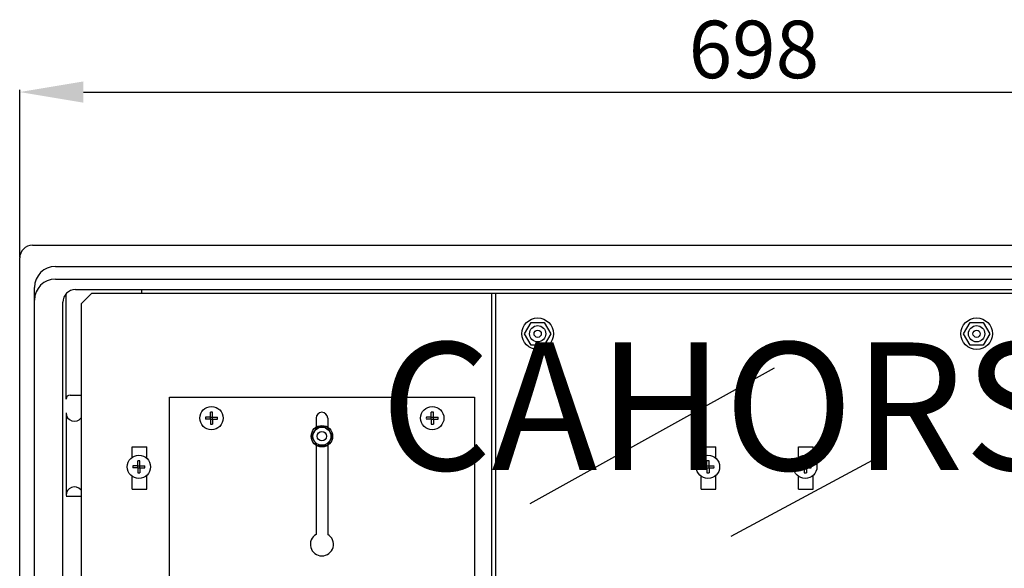
# Model space of a CAD drawing. Units: millimetres. Extents: x 0 to 365, y 0 to 278.
# Drawn here: x 166 to 243, y 223 to 266 of the extents above; entities that cross this region are included whole.
import ezdxf

# ---------------------------------------------------------------- set-up
doc = ezdxf.new("R2010")
doc.units = ezdxf.units.MM
doc.layers.add('COTES', color=2, linetype='Continuous')
doc.styles.add('ROMANS', font='ARIAL.TTF')

# ---------------------------------------------------------------- blocks, each defined once
blk = doc.blocks.new('ALZADO')
for p, q in [((165.74, 247.044), (165.74, 260.155)), ((170.74, 259.975), (276.028, 259.975)), ((166.731, 247.975), (280.037, 247.975)), ((165.74, 153.499), (165.74, 246.984)), ((165.74, 153.499), (165.74, 246.984)), ((168.548, 246.324), (275.577, 246.324)), ((166.897, 204.619), (166.897, 244.672)), ((168.548, 245.333), (278.716, 245.333)), ((169.374, 235.918), (169.374, 244.171)), ((170.117, 244.507), (276.651, 244.507)), ((170.577, 243.413), (171.403, 244.239)), ((171.403, 244.239), (275.452, 244.239)), ((175.32, 244.239), (175.32, 244.507)), ((202.701, 244.239), (202.7, 157.697)), ((169.126, 157.777), (169.126, 243.516)), ((170.577, 159.514), (170.577, 243.413)), ((205.3, 241.048), (205.814, 241.937)), ((205.814, 241.937), (206.84, 241.937)), ((206.84, 241.937), (207.354, 241.048)), ((239.693, 241.048), (240.206, 241.937)), ((240.206, 241.937), (241.233, 241.937)), ((241.233, 241.937), (241.746, 241.048)), ((205.814, 240.159), (205.3, 241.048)), ((207.354, 241.048), (206.84, 240.159)), ((240.206, 240.159), (239.693, 241.048)), ((241.746, 241.048), (241.233, 240.159)), ((206.84, 240.159), (205.814, 240.159)), ((241.233, 240.159), (240.206, 240.159)), ((205.742, 227.748), (224.89, 238.382)), ((169.704, 236.248), (170.577, 236.248)), ((177.473, 194.897), (177.473, 236.089)), ((177.473, 236.089), (201.365, 236.089)), ((201.365, 236.089), (201.365, 194.897)), ((169.374, 234.854), (169.374, 228.389)), ((180.685, 234.526), (180.685, 234.906)), ((180.852, 234.526), (180.852, 234.906)), ((197.985, 234.526), (197.985, 234.906)), ((198.153, 234.526), (198.153, 234.906)), ((180.685, 234.526), (180.305, 234.526)), ((180.685, 234.358), (180.305, 234.358)), ((180.685, 234.526), (180.852, 234.526)), ((180.685, 234.358), (180.685, 234.526)), ((180.685, 234.358), (180.852, 234.358)), ((180.685, 234.358), (180.685, 233.978)), ((180.852, 234.526), (181.233, 234.526)), ((180.852, 234.358), (180.852, 234.526)), ((180.852, 234.358), (180.852, 233.978)), ((180.852, 234.358), (181.233, 234.358)), ((188.966, 234.442), (188.966, 233.733)), ((189.872, 234.442), (189.872, 233.733)), ((197.985, 234.526), (197.605, 234.526)), ((197.985, 234.358), (197.605, 234.358)), ((197.985, 234.526), (198.153, 234.526)), ((197.985, 234.358), (197.985, 234.526)), ((197.985, 234.358), (198.153, 234.358)), ((197.985, 234.358), (197.985, 233.978)), ((198.153, 234.526), (198.533, 234.526)), ((198.153, 234.358), (198.153, 234.526)), ((198.153, 234.358), (198.153, 233.978)), ((198.153, 234.358), (198.533, 234.358)), ((189.021, 233.736), (188.608, 233.021)), ((188.608, 233.021), (189.021, 232.305)), ((189.846, 233.736), (189.021, 233.736)), ((190.259, 233.021), (189.846, 233.736)), ((189.846, 232.305), (190.259, 233.021)), ((188.966, 232.318), (188.966, 225.341)), ((189.021, 232.305), (189.846, 232.305)), ((189.872, 232.318), (189.872, 225.341)), ((174.541, 232.182), (175.697, 232.182)), ((174.541, 231.362), (174.541, 232.182)), ((175.697, 231.297), (175.697, 232.182)), ((219.134, 231.362), (219.134, 232.182)), ((219.134, 232.182), (220.29, 232.182)), ((220.29, 231.297), (220.29, 232.182)), ((226.757, 232.182), (227.913, 232.182)), ((226.757, 231.362), (226.757, 232.182)), ((227.913, 231.297), (227.913, 232.182)), ((174.996, 230.711), (174.616, 230.711)), ((174.996, 230.711), (174.996, 231.091)), ((174.996, 230.711), (175.164, 230.711)), ((174.996, 230.544), (174.996, 230.711)), ((175.164, 230.711), (175.164, 231.091)), ((175.164, 230.711), (175.544, 230.711)), ((175.164, 230.544), (175.164, 230.711)), ((219.588, 230.711), (219.208, 230.711)), ((219.588, 230.711), (219.588, 231.091)), ((219.588, 230.544), (219.588, 230.711)), ((219.588, 230.711), (219.756, 230.711)), ((219.756, 230.711), (219.756, 231.091)), ((219.756, 230.544), (219.756, 230.711)), ((219.756, 230.711), (220.136, 230.711)), ((221.486, 225.196), (232.55, 231.151)), ((227.212, 230.711), (226.831, 230.711)), ((227.212, 230.711), (227.212, 231.091)), ((227.212, 230.711), (227.379, 230.711)), ((227.212, 230.544), (227.212, 230.711)), ((227.379, 230.711), (227.379, 231.091)), ((227.379, 230.711), (227.759, 230.711)), ((227.379, 230.544), (227.379, 230.711)), ((174.996, 230.544), (174.616, 230.544)), ((174.996, 230.544), (175.164, 230.544)), ((174.996, 230.544), (174.996, 230.163)), ((175.164, 230.544), (175.164, 230.163)), ((175.164, 230.544), (175.544, 230.544)), ((175.697, 228.879), (175.697, 229.958)), ((219.588, 230.544), (219.208, 230.544)), ((219.588, 230.544), (219.588, 230.163)), ((219.588, 230.544), (219.756, 230.544)), ((219.756, 230.544), (220.136, 230.544)), ((219.756, 230.544), (219.756, 230.163)), ((220.29, 228.879), (220.29, 229.958)), ((227.212, 230.544), (226.831, 230.544)), ((227.212, 230.544), (227.379, 230.544)), ((227.212, 230.544), (227.212, 230.163)), ((227.379, 230.544), (227.379, 230.163)), ((227.379, 230.544), (227.759, 230.544)), ((227.913, 228.879), (227.913, 229.958)), ((174.541, 228.879), (174.541, 229.893)), ((219.134, 228.879), (219.134, 229.893)), ((226.757, 228.879), (226.757, 229.893)), ((174.541, 228.879), (175.697, 228.879)), ((219.134, 228.879), (220.29, 228.879)), ((226.757, 228.879), (227.913, 228.879)), ((169.374, 228.32), (170.577, 228.32))]:
    blk.add_line(p, q)
at = {"ltscale": 5}
blk.add_line((203.031, 244.239), (203.031, 157.697), dxfattribs=at)
for centre, radius in [((206.327, 241.048), 1.236), ((240.719, 241.048), 1.236), ((206.327, 241.048), 0.637), ((240.719, 241.048), 0.637), ((206.327, 241.048), 0.285), ((240.719, 241.048), 0.285), ((180.769, 234.442), 0.911), ((198.069, 234.442), 0.911), ((189.419, 233.026), 0.84), ((189.419, 233.026), 0.71), ((189.419, 233.026), 0.372), ((175.08, 230.627), 0.911), ((219.672, 230.627), 0.911), ((227.295, 230.627), 0.911)]:
    blk.add_circle(centre, radius)
for centre, radius, start, end in [((166.731, 246.984), 0.991, 90, 180), ((168.548, 244.672), 1.652, 90, 180), ((168.548, 243.681), 1.652, 90, 180), ((170.117, 243.516), 0.991, 90, 180), ((169.704, 235.918), 0.33, 90, 180), ((170.035, 234.854), 0.661, 180, 323.00645), ((180.769, 234.442), 0.471, 79.75965, 100.24035), ((189.419, 234.442), 0.453, 0, 180), ((198.069, 234.442), 0.471, 79.75965, 100.24035), ((180.769, 234.442), 0.471, 169.75965, 190.24035), ((180.769, 234.442), 0.471, 259.75965, 280.24035), ((180.769, 234.442), 0.471, 349.75965, 10.24035), ((198.069, 234.442), 0.471, 169.75965, 190.24035), ((198.069, 234.442), 0.471, 259.75965, 280.24035), ((198.069, 234.442), 0.471, 349.75965, 10.24035), ((175.08, 230.627), 0.471, 169.75965, 190.24035), ((175.08, 230.627), 0.471, 79.75965, 100.24035), ((175.08, 230.627), 0.471, 349.75965, 10.24035), ((219.672, 230.627), 0.471, 169.75965, 190.24035), ((219.672, 230.627), 0.471, 79.75965, 100.24035), ((219.672, 230.627), 0.471, 349.75965, 10.24035), ((227.295, 230.627), 0.471, 169.75965, 190.24035), ((227.295, 230.627), 0.471, 79.75965, 100.24035), ((227.295, 230.627), 0.471, 349.75965, 10.24035), ((175.08, 230.627), 0.471, 259.75965, 280.24035), ((219.672, 230.627), 0.471, 259.75965, 280.24035), ((227.295, 230.627), 0.471, 259.75965, 280.24035), ((170.035, 228.389), 0.661, 41.40962, 180), ((189.419, 224.556), 0.906, 120, 60)]:
    blk.add_arc(centre, radius, start, end)
blk.add_solid([(170.74, 260.809), (170.74, 259.142), (165.74, 259.975)])
at = {"style": 'ROMANS'}
blk.add_text('698', height=4.5, dxfattribs=at).set_placement((218.16, 261.061))
at = {"layer": 'COTES', "insert": (220.934, 234.072), "char_height": 10, "width": 55.95826, "attachment_point": 5, "style": 'ROMANS'}
blk.add_mtext('CAHORS', dxfattribs=at)

msp = doc.modelspace()

# ---------------------------------------------------------------- block references
msp.add_blockref('ALZADO', (0, 0))

doc.saveas('drawing.dxf')
